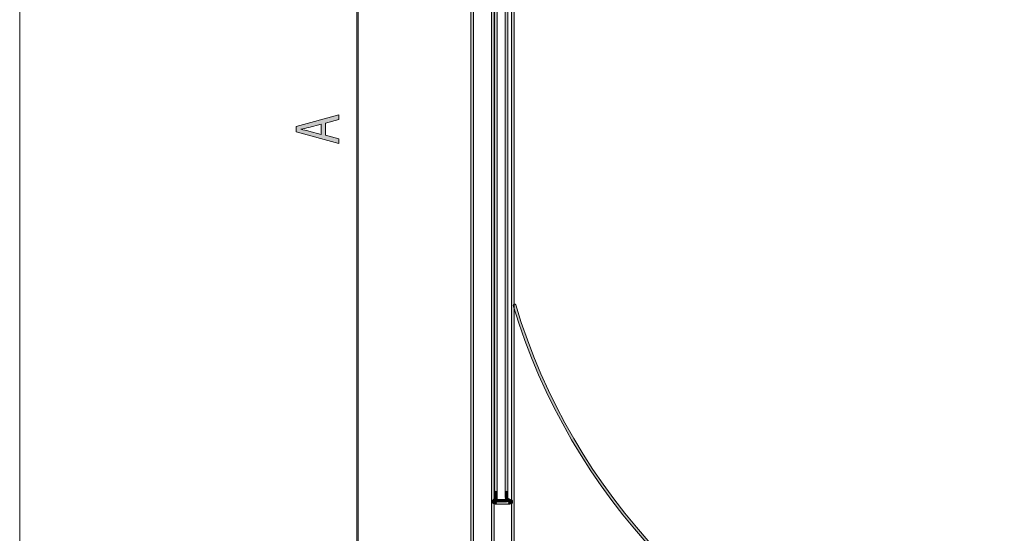
# Model space of a CAD drawing. Units: inches. Extents: x 4 to 206, y -294 to -4.
# Drawn here: x 4 to 102, y -159 to -108 of the extents above; entities that cross this region are included whole.
import ezdxf

# ---------------------------------------------------------------- set-up
doc = ezdxf.new("R2010")
doc.units = ezdxf.units.IN
doc.header["$MEASUREMENT"] = 0
doc.layers.add('Layer 1', color=7, linetype='Continuous')

# ---------------------------------------------------------------- blocks, each defined once
blk = doc.blocks.new('block 27')
at = {"layer": 'Layer 1'}
h = blk.add_hatch(color=7, dxfattribs=at)
h.dxf.hatch_style = 2
edge = h.paths.add_edge_path()
edge.add_spline(control_points=[(37.157, -178.193), (37.116, -178.193), (37.082, -178.16), (37.082, -178.118), (37.082, -178.118), (37.082, -58.724), (37.082, -58.724), (37.082, -58.683), (37.116, -58.649), (37.157, -58.649), (37.198, -58.649), (37.232, -58.683), (37.232, -58.724), (37.232, -58.724), (37.232, -178.118), (37.232, -178.118), (37.232, -178.16), (37.198, -178.193), (37.157, -178.193)], knot_values=[0, 0, 0, 0, 1, 1, 1, 2, 2, 2, 3, 3, 3, 4, 4, 4, 5, 5, 5, 6, 6, 6, 6], degree=3, periodic=1)
at = {"layer": 'Layer 1', "lineweight": 0}
blk.add_open_spline([(37.157, -178.193), (37.116, -178.193), (37.082, -178.16), (37.082, -178.118), (37.082, -178.118), (37.082, -58.724), (37.082, -58.724), (37.082, -58.683), (37.116, -58.649), (37.157, -58.649), (37.198, -58.649), (37.232, -58.683), (37.232, -58.724), (37.232, -58.724), (37.232, -178.118), (37.232, -178.118), (37.232, -178.16), (37.198, -178.193), (37.157, -178.193)], degree=3, knots=[0, 0, 0, 0, 1, 1, 1, 2, 2, 2, 3, 3, 3, 4, 4, 4, 5, 5, 5, 6, 6, 6, 6], dxfattribs=at)
blk = doc.blocks.new('block 31')
at = {"layer": 'Layer 1'}
h = blk.add_hatch(color=7, dxfattribs=at)
h.dxf.hatch_style = 2
h.paths.add_polyline_path([(33.965, -119.035), (35.309, -119.39), (35.309, -119.847), (31.035, -118.684), (31.035, -118.151), (35.309, -116.984), (35.309, -117.456), (33.965, -117.821)])
edge = h.paths.add_edge_path()
edge.add_spline(control_points=[(33.534, -117.913), (33.534, -117.913), (32.303, -118.248), (32.303, -118.248), (32.024, -118.324), (31.771, -118.375), (31.523, -118.426), (31.523, -118.426), (31.523, -118.436), (31.523, -118.436), (31.777, -118.486), (32.037, -118.542), (32.297, -118.608), (32.297, -118.608), (33.534, -118.943), (33.534, -118.943), (33.534, -118.943), (33.534, -117.913), (33.534, -117.913)], knot_values=[0, 0, 0, 0, 1, 1, 1, 2, 2, 2, 3, 3, 3, 4, 4, 4, 5, 5, 5, 6, 6, 6, 6], degree=3, periodic=1)
at = {"layer": 'Layer 1', "lineweight": 0}
blk.add_lwpolyline([(33.965, -119.035), (35.309, -119.39), (35.309, -119.847), (31.035, -118.684), (31.035, -118.151), (35.309, -116.984), (35.309, -117.456), (33.965, -117.821), (33.965, -119.035)], dxfattribs=at)
blk.add_open_spline([(33.534, -117.913), (33.534, -117.913), (32.303, -118.248), (32.303, -118.248), (32.024, -118.324), (31.771, -118.375), (31.523, -118.426), (31.523, -118.426), (31.523, -118.436), (31.523, -118.436), (31.777, -118.486), (32.037, -118.542), (32.297, -118.608), (32.297, -118.608), (33.534, -118.943), (33.534, -118.943), (33.534, -118.943), (33.534, -117.913), (33.534, -117.913)], degree=3, knots=[0, 0, 0, 0, 1, 1, 1, 2, 2, 2, 3, 3, 3, 4, 4, 4, 5, 5, 5, 6, 6, 6, 6], dxfattribs=at)
blk = doc.blocks.new('block 30')
at = {"layer": 'Layer 1'}
blk.add_blockref('block 31', (0, 0), dxfattribs=at)
blk = doc.blocks.new('block 24')
at = {"layer": 'Layer 1'}
for name in ['block 27', 'block 30']:
    blk.add_blockref(name, (0, 0), dxfattribs=at)
blk = doc.blocks.new('block 162')
at = {"layer": 'Layer 1'}
h = blk.add_hatch(color=7, dxfattribs=at)
h.dxf.hatch_style = 2
edge = h.paths.add_edge_path()
edge.add_spline(control_points=[(50.925, -154.734), (50.855, -154.734), (50.798, -154.677), (50.798, -154.607), (50.798, -154.607), (50.798, -81.859), (50.798, -81.859), (50.798, -81.789), (50.855, -81.732), (50.925, -81.732), (50.995, -81.732), (51.052, -81.789), (51.052, -81.859), (51.052, -81.859), (51.052, -154.607), (51.052, -154.607), (51.052, -154.677), (50.995, -154.734), (50.925, -154.734)], knot_values=[0, 0, 0, 0, 1, 1, 1, 2, 2, 2, 3, 3, 3, 4, 4, 4, 5, 5, 5, 6, 6, 6, 6], degree=3, periodic=1)
at = {"layer": 'Layer 1', "lineweight": 0}
blk.add_open_spline([(50.925, -154.734), (50.855, -154.734), (50.798, -154.677), (50.798, -154.607), (50.798, -154.607), (50.798, -81.859), (50.798, -81.859), (50.798, -81.789), (50.855, -81.732), (50.925, -81.732), (50.995, -81.732), (51.052, -81.789), (51.052, -81.859), (51.052, -81.859), (51.052, -154.607), (51.052, -154.607), (51.052, -154.677), (50.995, -154.734), (50.925, -154.734)], degree=3, knots=[0, 0, 0, 0, 1, 1, 1, 2, 2, 2, 3, 3, 3, 4, 4, 4, 5, 5, 5, 6, 6, 6, 6], dxfattribs=at)
blk = doc.blocks.new('block 163')
at = {"layer": 'Layer 1'}
h = blk.add_hatch(color=7, dxfattribs=at)
h.dxf.hatch_style = 2
edge = h.paths.add_edge_path()
edge.add_spline(control_points=[(51.078, -155.555), (50.917, -155.555), (50.787, -155.424), (50.787, -155.264), (50.787, -155.194), (50.844, -155.137), (50.914, -155.137), (50.984, -155.137), (51.041, -155.194), (51.041, -155.264), (51.041, -155.285), (51.057, -155.301), (51.078, -155.301), (51.148, -155.301), (51.205, -155.358), (51.205, -155.428), (51.205, -155.499), (51.148, -155.555), (51.078, -155.555)], knot_values=[0, 0, 0, 0, 1, 1, 1, 2, 2, 2, 3, 3, 3, 4, 4, 4, 5, 5, 5, 6, 6, 6, 6], degree=3, periodic=1)
at = {"layer": 'Layer 1', "lineweight": 0}
blk.add_open_spline([(51.078, -155.555), (50.917, -155.555), (50.787, -155.424), (50.787, -155.264), (50.787, -155.194), (50.844, -155.137), (50.914, -155.137), (50.984, -155.137), (51.041, -155.194), (51.041, -155.264), (51.041, -155.285), (51.057, -155.301), (51.078, -155.301), (51.148, -155.301), (51.205, -155.358), (51.205, -155.428), (51.205, -155.499), (51.148, -155.555), (51.078, -155.555)], degree=3, knots=[0, 0, 0, 0, 1, 1, 1, 2, 2, 2, 3, 3, 3, 4, 4, 4, 5, 5, 5, 6, 6, 6, 6], dxfattribs=at)
blk = doc.blocks.new('block 164')
at = {"layer": 'Layer 1'}
h = blk.add_hatch(color=7, dxfattribs=at)
h.dxf.hatch_style = 2
edge = h.paths.add_edge_path()
edge.add_spline(control_points=[(50.914, -155.391), (50.881, -155.391), (50.849, -155.379), (50.824, -155.354), (50.792, -155.322), (50.781, -155.278), (50.789, -155.237), (50.793, -155.192), (50.798, -154.972), (50.798, -154.607), (50.798, -154.537), (50.855, -154.48), (50.925, -154.48), (50.995, -154.48), (51.052, -154.537), (51.052, -154.607), (51.052, -155.305), (51.049, -155.308), (51.003, -155.354), (50.979, -155.379), (50.946, -155.391), (50.914, -155.391)], knot_values=[0, 0, 0, 0, 1, 1, 1, 2, 2, 2, 3, 3, 3, 4, 4, 4, 5, 5, 5, 6, 6, 6, 7, 7, 7, 7], degree=3, periodic=1)
at = {"layer": 'Layer 1', "lineweight": 0}
blk.add_open_spline([(50.914, -155.391), (50.881, -155.391), (50.849, -155.379), (50.824, -155.354), (50.792, -155.322), (50.781, -155.278), (50.789, -155.237), (50.793, -155.192), (50.798, -154.972), (50.798, -154.607), (50.798, -154.537), (50.855, -154.48), (50.925, -154.48), (50.995, -154.48), (51.052, -154.537), (51.052, -154.607), (51.052, -155.305), (51.049, -155.308), (51.003, -155.354), (50.979, -155.379), (50.946, -155.391), (50.914, -155.391)], degree=3, knots=[0, 0, 0, 0, 1, 1, 1, 2, 2, 2, 3, 3, 3, 4, 4, 4, 5, 5, 5, 6, 6, 6, 7, 7, 7, 7], dxfattribs=at)
blk = doc.blocks.new('block 167')
at = {"layer": 'Layer 1'}
h = blk.add_hatch(color=7, dxfattribs=at)
h.dxf.hatch_style = 2
edge = h.paths.add_edge_path()
edge.add_spline(control_points=[(50.848, -155.785), (50.688, -155.785), (50.557, -155.655), (50.557, -155.494), (50.557, -155.424), (50.614, -155.367), (50.684, -155.367), (50.754, -155.367), (50.811, -155.424), (50.811, -155.494), (50.811, -155.515), (50.828, -155.531), (50.848, -155.531), (50.918, -155.531), (50.975, -155.588), (50.975, -155.658), (50.975, -155.729), (50.918, -155.785), (50.848, -155.785)], knot_values=[0, 0, 0, 0, 1, 1, 1, 2, 2, 2, 3, 3, 3, 4, 4, 4, 5, 5, 5, 6, 6, 6, 6], degree=3, periodic=1)
at = {"layer": 'Layer 1', "lineweight": 0}
blk.add_open_spline([(50.848, -155.785), (50.688, -155.785), (50.557, -155.655), (50.557, -155.494), (50.557, -155.424), (50.614, -155.367), (50.684, -155.367), (50.754, -155.367), (50.811, -155.424), (50.811, -155.494), (50.811, -155.515), (50.828, -155.531), (50.848, -155.531), (50.918, -155.531), (50.975, -155.588), (50.975, -155.658), (50.975, -155.729), (50.918, -155.785), (50.848, -155.785)], degree=3, knots=[0, 0, 0, 0, 1, 1, 1, 2, 2, 2, 3, 3, 3, 4, 4, 4, 5, 5, 5, 6, 6, 6, 6], dxfattribs=at)
blk = doc.blocks.new('block 168')
at = {"layer": 'Layer 1'}
h = blk.add_hatch(color=7, dxfattribs=at)
h.dxf.hatch_style = 2
edge = h.paths.add_edge_path()
edge.add_spline(control_points=[(50.684, -155.622), (50.652, -155.622), (50.619, -155.609), (50.594, -155.584), (50.545, -155.535), (50.544, -155.454), (50.594, -155.405), (50.594, -155.405), (50.824, -155.174), (50.824, -155.174), (50.873, -155.124), (50.954, -155.124), (51.003, -155.174), (51.053, -155.224), (51.053, -155.304), (51.004, -155.353), (51.004, -155.353), (50.774, -155.584), (50.774, -155.584), (50.749, -155.609), (50.716, -155.622), (50.684, -155.622)], knot_values=[0, 0, 0, 0, 1, 1, 1, 2, 2, 2, 3, 3, 3, 4, 4, 4, 5, 5, 5, 6, 6, 6, 7, 7, 7, 7], degree=3, periodic=1)
at = {"layer": 'Layer 1', "lineweight": 0}
blk.add_open_spline([(50.684, -155.622), (50.652, -155.622), (50.619, -155.609), (50.594, -155.584), (50.545, -155.535), (50.544, -155.454), (50.594, -155.405), (50.594, -155.405), (50.824, -155.174), (50.824, -155.174), (50.873, -155.124), (50.954, -155.124), (51.003, -155.174), (51.053, -155.224), (51.053, -155.304), (51.004, -155.353), (51.004, -155.353), (50.774, -155.584), (50.774, -155.584), (50.749, -155.609), (50.716, -155.622), (50.684, -155.622)], degree=3, knots=[0, 0, 0, 0, 1, 1, 1, 2, 2, 2, 3, 3, 3, 4, 4, 4, 5, 5, 5, 6, 6, 6, 7, 7, 7, 7], dxfattribs=at)
blk = doc.blocks.new('block 199')
at = {"layer": 'Layer 1'}
h = blk.add_hatch(color=7, dxfattribs=at)
h.dxf.hatch_style = 2
edge = h.paths.add_edge_path()
edge.add_spline(control_points=[(51.983, -154.734), (51.913, -154.734), (51.856, -154.677), (51.856, -154.607), (51.856, -154.607), (51.856, -81.859), (51.856, -81.859), (51.856, -81.789), (51.913, -81.732), (51.983, -81.732), (52.053, -81.732), (52.11, -81.789), (52.11, -81.859), (52.11, -81.859), (52.11, -154.607), (52.11, -154.607), (52.11, -154.677), (52.053, -154.734), (51.983, -154.734)], knot_values=[0, 0, 0, 0, 1, 1, 1, 2, 2, 2, 3, 3, 3, 4, 4, 4, 5, 5, 5, 6, 6, 6, 6], degree=3, periodic=1)
at = {"layer": 'Layer 1', "lineweight": 0}
blk.add_open_spline([(51.983, -154.734), (51.913, -154.734), (51.856, -154.677), (51.856, -154.607), (51.856, -154.607), (51.856, -81.859), (51.856, -81.859), (51.856, -81.789), (51.913, -81.732), (51.983, -81.732), (52.053, -81.732), (52.11, -81.789), (52.11, -81.859), (52.11, -81.859), (52.11, -154.607), (52.11, -154.607), (52.11, -154.677), (52.053, -154.734), (51.983, -154.734)], degree=3, knots=[0, 0, 0, 0, 1, 1, 1, 2, 2, 2, 3, 3, 3, 4, 4, 4, 5, 5, 5, 6, 6, 6, 6], dxfattribs=at)
blk = doc.blocks.new('block 201')
at = {"layer": 'Layer 1'}
h = blk.add_hatch(color=7, dxfattribs=at)
h.dxf.hatch_style = 2
edge = h.paths.add_edge_path()
edge.add_spline(control_points=[(51.841, -155.555), (51.771, -155.555), (51.715, -155.499), (51.715, -155.428), (51.715, -155.358), (51.771, -155.301), (51.841, -155.301), (51.862, -155.301), (51.878, -155.285), (51.878, -155.264), (51.878, -155.194), (51.935, -155.137), (52.005, -155.137), (52.076, -155.137), (52.132, -155.194), (52.132, -155.264), (52.132, -155.424), (52.002, -155.555), (51.841, -155.555)], knot_values=[0, 0, 0, 0, 1, 1, 1, 2, 2, 2, 3, 3, 3, 4, 4, 4, 5, 5, 5, 6, 6, 6, 6], degree=3, periodic=1)
at = {"layer": 'Layer 1', "lineweight": 0}
blk.add_open_spline([(51.841, -155.555), (51.771, -155.555), (51.715, -155.499), (51.715, -155.428), (51.715, -155.358), (51.771, -155.301), (51.841, -155.301), (51.862, -155.301), (51.878, -155.285), (51.878, -155.264), (51.878, -155.194), (51.935, -155.137), (52.005, -155.137), (52.076, -155.137), (52.132, -155.194), (52.132, -155.264), (52.132, -155.424), (52.002, -155.555), (51.841, -155.555)], degree=3, knots=[0, 0, 0, 0, 1, 1, 1, 2, 2, 2, 3, 3, 3, 4, 4, 4, 5, 5, 5, 6, 6, 6, 6], dxfattribs=at)
blk = doc.blocks.new('block 202')
at = {"layer": 'Layer 1'}
h = blk.add_hatch(color=7, dxfattribs=at)
h.dxf.hatch_style = 2
edge = h.paths.add_edge_path()
edge.add_spline(control_points=[(52.005, -155.391), (51.986, -155.391), (51.967, -155.387), (51.949, -155.378), (51.87, -155.338), (51.856, -155.331), (51.856, -154.607), (51.856, -154.537), (51.913, -154.48), (51.983, -154.48), (52.053, -154.48), (52.11, -154.537), (52.11, -154.607), (52.11, -154.951), (52.119, -155.169), (52.126, -155.222), (52.136, -155.254), (52.135, -155.289), (52.119, -155.321), (52.097, -155.365), (52.052, -155.391), (52.005, -155.391)], knot_values=[0, 0, 0, 0, 1, 1, 1, 2, 2, 2, 3, 3, 3, 4, 4, 4, 5, 5, 5, 6, 6, 6, 7, 7, 7, 7], degree=3, periodic=1)
at = {"layer": 'Layer 1', "lineweight": 0}
blk.add_open_spline([(52.005, -155.391), (51.986, -155.391), (51.967, -155.387), (51.949, -155.378), (51.87, -155.338), (51.856, -155.331), (51.856, -154.607), (51.856, -154.537), (51.913, -154.48), (51.983, -154.48), (52.053, -154.48), (52.11, -154.537), (52.11, -154.607), (52.11, -154.951), (52.119, -155.169), (52.126, -155.222), (52.136, -155.254), (52.135, -155.289), (52.119, -155.321), (52.097, -155.365), (52.052, -155.391), (52.005, -155.391)], degree=3, knots=[0, 0, 0, 0, 1, 1, 1, 2, 2, 2, 3, 3, 3, 4, 4, 4, 5, 5, 5, 6, 6, 6, 7, 7, 7, 7], dxfattribs=at)
blk = doc.blocks.new('block 205')
at = {"layer": 'Layer 1'}
h = blk.add_hatch(color=7, dxfattribs=at)
h.dxf.hatch_style = 2
edge = h.paths.add_edge_path()
edge.add_spline(control_points=[(52.302, -155.785), (52.232, -155.785), (52.175, -155.729), (52.175, -155.658), (52.175, -155.588), (52.232, -155.531), (52.302, -155.531), (52.322, -155.531), (52.339, -155.515), (52.339, -155.494), (52.339, -155.424), (52.396, -155.367), (52.466, -155.367), (52.536, -155.367), (52.593, -155.424), (52.593, -155.494), (52.593, -155.655), (52.462, -155.785), (52.302, -155.785)], knot_values=[0, 0, 0, 0, 1, 1, 1, 2, 2, 2, 3, 3, 3, 4, 4, 4, 5, 5, 5, 6, 6, 6, 6], degree=3, periodic=1)
at = {"layer": 'Layer 1', "lineweight": 0}
blk.add_open_spline([(52.302, -155.785), (52.232, -155.785), (52.175, -155.729), (52.175, -155.658), (52.175, -155.588), (52.232, -155.531), (52.302, -155.531), (52.322, -155.531), (52.339, -155.515), (52.339, -155.494), (52.339, -155.424), (52.396, -155.367), (52.466, -155.367), (52.536, -155.367), (52.593, -155.424), (52.593, -155.494), (52.593, -155.655), (52.462, -155.785), (52.302, -155.785)], degree=3, knots=[0, 0, 0, 0, 1, 1, 1, 2, 2, 2, 3, 3, 3, 4, 4, 4, 5, 5, 5, 6, 6, 6, 6], dxfattribs=at)
blk = doc.blocks.new('block 206')
at = {"layer": 'Layer 1'}
h = blk.add_hatch(color=7, dxfattribs=at)
h.dxf.hatch_style = 2
edge = h.paths.add_edge_path()
edge.add_spline(control_points=[(52.466, -155.622), (52.447, -155.622), (52.427, -155.617), (52.409, -155.608), (52.409, -155.608), (51.949, -155.378), (51.949, -155.378), (51.886, -155.346), (51.86, -155.27), (51.892, -155.207), (51.923, -155.144), (51.999, -155.119), (52.062, -155.15), (52.062, -155.15), (52.523, -155.381), (52.523, -155.381), (52.586, -155.412), (52.611, -155.489), (52.58, -155.551), (52.557, -155.596), (52.513, -155.622), (52.466, -155.622)], knot_values=[0, 0, 0, 0, 1, 1, 1, 2, 2, 2, 3, 3, 3, 4, 4, 4, 5, 5, 5, 6, 6, 6, 7, 7, 7, 7], degree=3, periodic=1)
at = {"layer": 'Layer 1', "lineweight": 0}
blk.add_open_spline([(52.466, -155.622), (52.447, -155.622), (52.427, -155.617), (52.409, -155.608), (52.409, -155.608), (51.949, -155.378), (51.949, -155.378), (51.886, -155.346), (51.86, -155.27), (51.892, -155.207), (51.923, -155.144), (51.999, -155.119), (52.062, -155.15), (52.062, -155.15), (52.523, -155.381), (52.523, -155.381), (52.586, -155.412), (52.611, -155.489), (52.58, -155.551), (52.557, -155.596), (52.513, -155.622), (52.466, -155.622)], degree=3, knots=[0, 0, 0, 0, 1, 1, 1, 2, 2, 2, 3, 3, 3, 4, 4, 4, 5, 5, 5, 6, 6, 6, 7, 7, 7, 7], dxfattribs=at)
blk = doc.blocks.new('block 277')
at = {"layer": 'Layer 1'}
h = blk.add_hatch(color=7, dxfattribs=at)
h.dxf.hatch_style = 2
edge = h.paths.add_edge_path()
edge.add_spline(control_points=[(48.573, -180.299), (48.503, -180.299), (48.446, -180.242), (48.446, -180.172), (48.446, -180.172), (48.446, -56.137), (48.446, -56.137), (48.446, -56.067), (48.503, -56.01), (48.573, -56.01), (48.643, -56.01), (48.7, -56.067), (48.7, -56.137), (48.7, -56.137), (48.7, -180.172), (48.7, -180.172), (48.7, -180.242), (48.643, -180.299), (48.573, -180.299)], knot_values=[0, 0, 0, 0, 1, 1, 1, 2, 2, 2, 3, 3, 3, 4, 4, 4, 5, 5, 5, 6, 6, 6, 6], degree=3, periodic=1)
at = {"layer": 'Layer 1', "lineweight": 0}
blk.add_open_spline([(48.573, -180.299), (48.503, -180.299), (48.446, -180.242), (48.446, -180.172), (48.446, -180.172), (48.446, -56.137), (48.446, -56.137), (48.446, -56.067), (48.503, -56.01), (48.573, -56.01), (48.643, -56.01), (48.7, -56.067), (48.7, -56.137), (48.7, -56.137), (48.7, -180.172), (48.7, -180.172), (48.7, -180.242), (48.643, -180.299), (48.573, -180.299)], degree=3, knots=[0, 0, 0, 0, 1, 1, 1, 2, 2, 2, 3, 3, 3, 4, 4, 4, 5, 5, 5, 6, 6, 6, 6], dxfattribs=at)
blk = doc.blocks.new('block 279')
at = {"layer": 'Layer 1'}
h = blk.add_hatch(color=7, dxfattribs=at)
h.dxf.hatch_style = 2
edge = h.paths.add_edge_path()
edge.add_spline(control_points=[(50.627, -181.941), (50.557, -181.941), (50.5, -181.885), (50.5, -181.814), (50.5, -181.814), (50.5, -80.915), (50.5, -80.915), (50.5, -80.845), (50.557, -80.788), (50.627, -80.788), (50.697, -80.788), (50.754, -80.845), (50.754, -80.915), (50.754, -80.915), (50.754, -181.814), (50.754, -181.814), (50.754, -181.885), (50.697, -181.941), (50.627, -181.941)], knot_values=[0, 0, 0, 0, 1, 1, 1, 2, 2, 2, 3, 3, 3, 4, 4, 4, 5, 5, 5, 6, 6, 6, 6], degree=3, periodic=1)
at = {"layer": 'Layer 1', "lineweight": 0}
blk.add_open_spline([(50.627, -181.941), (50.557, -181.941), (50.5, -181.885), (50.5, -181.814), (50.5, -181.814), (50.5, -80.915), (50.5, -80.915), (50.5, -80.845), (50.557, -80.788), (50.627, -80.788), (50.697, -80.788), (50.754, -80.845), (50.754, -80.915), (50.754, -80.915), (50.754, -181.814), (50.754, -181.814), (50.754, -181.885), (50.697, -181.941), (50.627, -181.941)], degree=3, knots=[0, 0, 0, 0, 1, 1, 1, 2, 2, 2, 3, 3, 3, 4, 4, 4, 5, 5, 5, 6, 6, 6, 6], dxfattribs=at)
blk = doc.blocks.new('block 287')
at = {"layer": 'Layer 1'}
h = blk.add_hatch(color=7, dxfattribs=at)
h.dxf.hatch_style = 2
edge = h.paths.add_edge_path()
edge.add_spline(control_points=[(51.841, -155.555), (51.841, -155.555), (51.078, -155.555), (51.078, -155.555), (51.008, -155.555), (50.951, -155.499), (50.951, -155.428), (50.951, -155.358), (51.008, -155.301), (51.078, -155.301), (51.078, -155.301), (51.841, -155.301), (51.841, -155.301), (51.912, -155.301), (51.968, -155.358), (51.968, -155.428), (51.968, -155.499), (51.912, -155.555), (51.841, -155.555)], knot_values=[0, 0, 0, 0, 1, 1, 1, 2, 2, 2, 3, 3, 3, 4, 4, 4, 5, 5, 5, 6, 6, 6, 6], degree=3, periodic=1)
at = {"layer": 'Layer 1', "lineweight": 0}
blk.add_open_spline([(51.841, -155.555), (51.841, -155.555), (51.078, -155.555), (51.078, -155.555), (51.008, -155.555), (50.951, -155.499), (50.951, -155.428), (50.951, -155.358), (51.008, -155.301), (51.078, -155.301), (51.078, -155.301), (51.841, -155.301), (51.841, -155.301), (51.912, -155.301), (51.968, -155.358), (51.968, -155.428), (51.968, -155.499), (51.912, -155.555), (51.841, -155.555)], degree=3, knots=[0, 0, 0, 0, 1, 1, 1, 2, 2, 2, 3, 3, 3, 4, 4, 4, 5, 5, 5, 6, 6, 6, 6], dxfattribs=at)
blk = doc.blocks.new('block 288')
at = {"layer": 'Layer 1'}
h = blk.add_hatch(color=7, dxfattribs=at)
h.dxf.hatch_style = 2
edge = h.paths.add_edge_path()
edge.add_spline(control_points=[(52.302, -155.785), (52.302, -155.785), (50.848, -155.785), (50.848, -155.785), (50.778, -155.785), (50.721, -155.729), (50.721, -155.658), (50.721, -155.588), (50.778, -155.531), (50.848, -155.531), (50.848, -155.531), (52.302, -155.531), (52.302, -155.531), (52.372, -155.531), (52.429, -155.588), (52.429, -155.658), (52.429, -155.729), (52.372, -155.785), (52.302, -155.785)], knot_values=[0, 0, 0, 0, 1, 1, 1, 2, 2, 2, 3, 3, 3, 4, 4, 4, 5, 5, 5, 6, 6, 6, 6], degree=3, periodic=1)
at = {"layer": 'Layer 1', "lineweight": 0}
blk.add_open_spline([(52.302, -155.785), (52.302, -155.785), (50.848, -155.785), (50.848, -155.785), (50.778, -155.785), (50.721, -155.729), (50.721, -155.658), (50.721, -155.588), (50.778, -155.531), (50.848, -155.531), (50.848, -155.531), (52.302, -155.531), (52.302, -155.531), (52.372, -155.531), (52.429, -155.588), (52.429, -155.658), (52.429, -155.729), (52.372, -155.785), (52.302, -155.785)], degree=3, knots=[0, 0, 0, 0, 1, 1, 1, 2, 2, 2, 3, 3, 3, 4, 4, 4, 5, 5, 5, 6, 6, 6, 6], dxfattribs=at)
blk = doc.blocks.new('block 306')
at = {"layer": 'Layer 1'}
h = blk.add_hatch(color=7, dxfattribs=at)
h.dxf.hatch_style = 2
edge = h.paths.add_edge_path()
edge.add_spline(control_points=[(52.611, -177.082), (52.541, -177.082), (52.484, -177.026), (52.484, -176.955), (52.484, -176.955), (52.484, -62.524), (52.484, -62.524), (52.484, -62.454), (52.541, -62.397), (52.611, -62.397), (52.681, -62.397), (52.738, -62.454), (52.738, -62.524), (52.738, -62.524), (52.738, -176.955), (52.738, -176.955), (52.738, -177.026), (52.681, -177.082), (52.611, -177.082)], knot_values=[0, 0, 0, 0, 1, 1, 1, 2, 2, 2, 3, 3, 3, 4, 4, 4, 5, 5, 5, 6, 6, 6, 6], degree=3, periodic=1)
at = {"layer": 'Layer 1', "lineweight": 0}
blk.add_open_spline([(52.611, -177.082), (52.541, -177.082), (52.484, -177.026), (52.484, -176.955), (52.484, -176.955), (52.484, -62.524), (52.484, -62.524), (52.484, -62.454), (52.541, -62.397), (52.611, -62.397), (52.681, -62.397), (52.738, -62.454), (52.738, -62.524), (52.738, -62.524), (52.738, -176.955), (52.738, -176.955), (52.738, -177.026), (52.681, -177.082), (52.611, -177.082)], degree=3, knots=[0, 0, 0, 0, 1, 1, 1, 2, 2, 2, 3, 3, 3, 4, 4, 4, 5, 5, 5, 6, 6, 6, 6], dxfattribs=at)
blk = doc.blocks.new('block 318')
at = {"layer": 'Layer 1'}
h = blk.add_hatch(color=7, dxfattribs=at)
h.dxf.hatch_style = 2
edge = h.paths.add_edge_path()
edge.add_spline(control_points=[(91.282, -176.701), (91.268, -176.701), (91.253, -176.698), (91.239, -176.693), (72.726, -170.053), (58.304, -154.841), (52.66, -136.002), (52.64, -135.935), (52.678, -135.864), (52.745, -135.844), (52.812, -135.824), (52.883, -135.862), (52.903, -135.929), (58.524, -154.692), (72.887, -169.841), (91.325, -176.454), (91.391, -176.478), (91.425, -176.55), (91.401, -176.616), (91.383, -176.668), (91.334, -176.701), (91.282, -176.701)], knot_values=[0, 0, 0, 0, 1, 1, 1, 2, 2, 2, 3, 3, 3, 4, 4, 4, 5, 5, 5, 6, 6, 6, 7, 7, 7, 7], degree=3, periodic=1)
at = {"layer": 'Layer 1', "lineweight": 0}
blk.add_open_spline([(91.282, -176.701), (91.268, -176.701), (91.253, -176.698), (91.239, -176.693), (72.726, -170.053), (58.304, -154.841), (52.66, -136.002), (52.64, -135.935), (52.678, -135.864), (52.745, -135.844), (52.812, -135.824), (52.883, -135.862), (52.903, -135.929), (58.524, -154.692), (72.887, -169.841), (91.325, -176.454), (91.391, -176.478), (91.425, -176.55), (91.401, -176.616), (91.383, -176.668), (91.334, -176.701), (91.282, -176.701)], degree=3, knots=[0, 0, 0, 0, 1, 1, 1, 2, 2, 2, 3, 3, 3, 4, 4, 4, 5, 5, 5, 6, 6, 6, 7, 7, 7, 7], dxfattribs=at)
blk = doc.blocks.new('block 46')
at = {"layer": 'Layer 1'}
for name in ['block 277', 'block 306', 'block 279', 'block 162', 'block 199', 'block 318', 'block 164', 'block 202', 'block 168', 'block 167', 'block 288', 'block 163', 'block 287', 'block 201', 'block 206', 'block 205']:
    blk.add_blockref(name, (0, 0), dxfattribs=at)
blk = doc.blocks.new('block 23')
at = {"layer": 'Layer 1'}
for name in ['block 24', 'block 46']:
    blk.add_blockref(name, (0, 0), dxfattribs=at)

msp = doc.modelspace()

# ---------------------------------------------------------------- linework, layer by layer
at = {"layer": 'Layer 1', "lineweight": 0}
msp.add_lwpolyline([(206.375, -272.109), (3.528, -272.109), (3.528, -3.528), (206.375, -3.528), (206.375, -272.109)], dxfattribs=at)
at = {"layer": 'Layer 1', "color": 7, "lineweight": 13}
msp.add_lwpolyline([(206.375, -293.511), (3.528, -293.511), (3.528, -3.528), (206.375, -3.528), (206.375, -293.511)], dxfattribs=at)

# ---------------------------------------------------------------- block references
at = {"layer": 'Layer 1'}
msp.add_blockref('block 23', (0, 0), dxfattribs=at)

doc.saveas('drawing.dxf')
